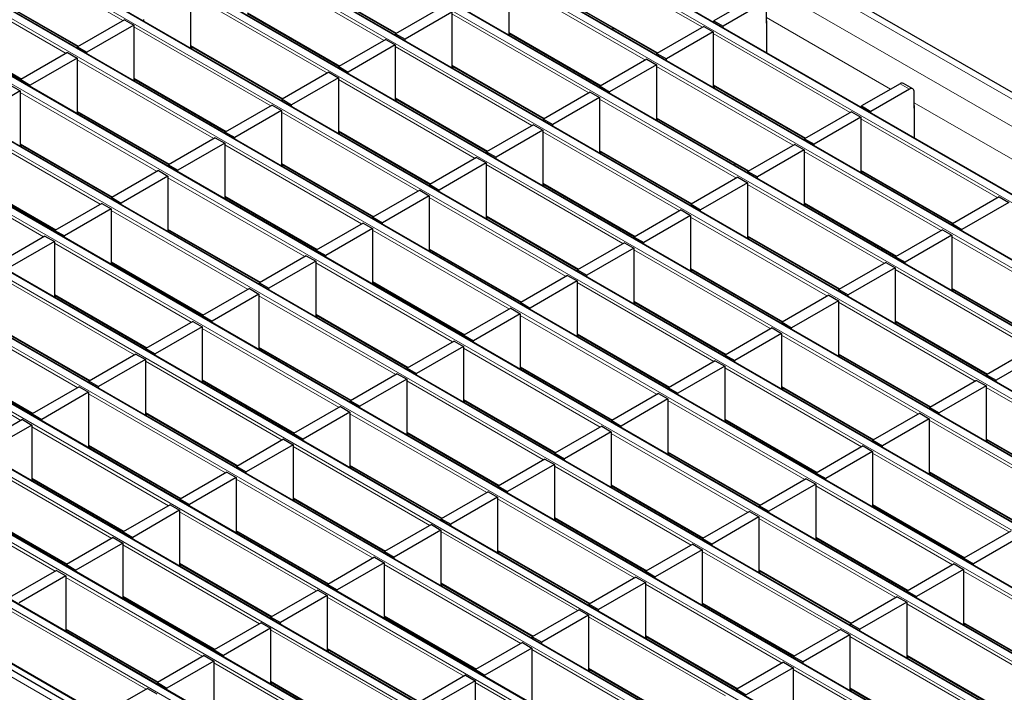
# Model space of a CAD drawing. Units: millimetres. Extents: x 0 to 420, y 0 to 297.
# Drawn here: x 61 to 91, y 92 to 112 of the extents above; entities that cross this region are included whole.
import ezdxf

# ---------------------------------------------------------------- set-up
doc = ezdxf.new("R2010")
doc.units = ezdxf.units.MM

msp = doc.modelspace()

# ---------------------------------------------------------------- linework, layer by layer
at = {"color": 8, "linetype": 'Continuous', "lineweight": 18}
for p, q in [((69.1375, 122.1559), (210.4174, 40.5967)), ((68.4304, 121.7477), (209.7103, 40.1885)), ((207.9349, 39.1636), (66.655, 120.7227)), ((66.457, 120.6084), (207.7369, 39.0493)), ((64.7599, 119.6287), (206.0398, 38.0696)), ((206.2378, 38.1839), (64.9579, 119.743)), ((63.0629, 118.6491), (204.3428, 37.0899)), ((204.5408, 37.2042), (63.2608, 118.7634)), ((202.8437, 36.2245), (61.5638, 117.7837)), ((61.3658, 117.6694), (202.6457, 36.1102)), ((59.6687, 116.6897), (200.9487, 35.1305)), ((201.1467, 35.2448), (59.8667, 116.804)), ((57.9717, 115.71), (199.2516, 34.1508)), ((199.4496, 34.2651), (58.1697, 115.8243)), ((197.7526, 33.2854), (56.4726, 114.8446)), ((56.2746, 114.7303), (197.5546, 33.1711)), ((64.3653, 111.921), (60.2754, 114.2821)), ((81.681, 111.7218), (77.5911, 114.0829)), ((54.5776, 113.7506), (195.8575, 32.1914)), ((196.0555, 32.3057), (54.7756, 113.8649)), ((72.1746, 111.3316), (68.0847, 113.6926)), ((62.6683, 110.9413), (58.5784, 113.3024)), ((69.7818, 113.1372), (72.5421, 111.5437)), ((79.9839, 110.7421), (75.894, 113.1032)), ((52.8805, 112.7709), (194.1605, 31.2117)), ((194.3584, 31.326), (53.0785, 112.8852)), ((60.2754, 112.747), (63.0358, 111.1535)), ((70.4776, 110.3519), (66.3877, 112.7129)), ((77.5911, 112.5478), (80.3514, 110.9543)), ((68.0847, 112.1575), (70.8451, 110.564)), ((78.2869, 109.7624), (74.197, 112.1235)), ((192.6614, 30.3464), (51.3815, 111.9055)), ((83.5972, 112.0123), (87.3058, 109.8713)), ((51.1835, 111.7912), (192.4634, 30.2321)), ((58.5784, 111.7673), (61.3387, 110.1738)), ((68.7805, 109.3722), (64.6906, 111.7333)), ((75.894, 111.5681), (78.6543, 109.9746)), ((86.0961, 109.173), (82.0062, 111.534)), ((66.3877, 111.1778), (69.148, 109.5843)), ((76.5898, 108.7828), (72.4999, 111.1438)), ((49.4864, 110.8115), (190.7663, 29.2524)), ((190.9643, 29.3667), (49.6844, 110.9258)), ((67.0835, 108.3925), (62.9936, 110.7536)), ((74.197, 110.5884), (76.9573, 108.9949)), ((84.3991, 108.1933), (80.3092, 110.5544)), ((64.6906, 110.1982), (67.4509, 108.6047)), ((74.8927, 107.8031), (70.8028, 110.1641)), ((47.7893, 109.8318), (189.0693, 28.2727)), ((189.2673, 28.387), (47.9873, 109.9461)), ((65.3864, 107.4128), (61.2965, 109.7739)), ((82.0062, 109.999), (84.7666, 108.4055)), ((87.871, 109.871), (87.5881, 110.0343)), ((72.4999, 109.6087), (75.2602, 108.0152)), ((82.702, 107.2136), (78.6121, 109.5747)), ((88.0124, 109.4635), (91.721, 107.3225)), ((62.9936, 109.2185), (65.7539, 107.625)), ((73.1957, 106.8234), (69.1058, 109.1844)), ((187.5702, 27.4073), (46.2903, 108.9665)), ((80.3092, 109.0193), (83.0695, 107.4258)), ((90.5113, 106.6242), (86.4214, 108.9852)), ((46.0923, 108.8522), (187.3722, 27.293)), ((63.6893, 106.4331), (59.5994, 108.7942)), ((70.8028, 108.629), (73.5632, 107.0355)), ((81.005, 106.2339), (76.9151, 108.595)), ((61.2965, 108.2388), (64.0568, 106.6453)), ((71.4986, 105.8437), (67.4087, 108.2047)), ((78.6121, 108.0396), (81.3725, 106.4461)), ((88.8143, 105.6445), (84.7244, 108.0055)), ((44.3952, 107.8725), (185.6752, 26.3133)), ((185.8732, 26.4276), (44.5932, 107.9868)), ((61.9923, 105.4534), (57.9024, 107.8145)), ((69.1058, 107.6493), (71.8661, 106.0558)), ((79.3079, 105.2542), (75.218, 107.6153)), ((86.4214, 107.4501), (89.1817, 105.8566)), ((59.5994, 107.2591), (62.3598, 105.6656)), ((69.8016, 104.864), (65.7117, 107.225)), ((42.6982, 106.8928), (183.9781, 25.3336)), ((184.1761, 25.4479), (42.8962, 107.0071)), ((76.9151, 107.0599), (79.6754, 105.4664)), ((87.1172, 104.6648), (83.0273, 107.0258)), ((67.4087, 106.6696), (70.1691, 105.0761)), ((77.6109, 104.2746), (73.521, 106.6356)), ((68.1045, 103.8843), (64.0146, 106.2454)), ((84.7244, 106.4704), (87.4847, 104.8769)), ((182.479, 24.4682), (41.1991, 106.0274)), ((75.218, 106.0802), (77.9783, 104.4867)), ((85.4202, 103.6851), (81.3303, 106.0462)), ((41.0011, 105.9131), (182.2811, 24.3539)), ((65.7117, 105.6899), (68.472, 104.0964)), ((75.9138, 103.2949), (71.8239, 105.6559)), ((83.0273, 105.4907), (85.7876, 103.8972)), ((93.2294, 103.0957), (89.1395, 105.4567)), ((66.4075, 102.9046), (62.3176, 105.2657)), ((73.521, 105.1005), (76.2813, 103.507)), ((83.7231, 102.7054), (79.6332, 105.0665)), ((180.5056, 23.329), (39.2257, 104.8881)), ((64.0146, 104.7103), (66.7749, 103.1168)), ((74.2168, 102.3152), (70.1269, 104.6762)), ((81.3303, 104.5111), (84.0906, 102.9176)), ((91.5324, 102.116), (87.4425, 104.477)), ((64.7104, 101.9249), (60.6205, 104.286)), ((71.8239, 104.1208), (74.5842, 102.5273)), ((82.026, 101.7257), (77.9361, 104.0868)), ((89.1395, 103.9216), (91.8999, 102.3281)), ((62.3176, 103.7306), (65.0779, 102.1371)), ((72.5197, 101.3355), (68.4298, 103.6965)), ((63.0134, 100.9452), (58.9235, 103.3063)), ((79.6332, 103.5314), (82.3935, 101.9379)), ((89.8353, 101.1363), (85.7454, 103.4973)), ((70.1269, 103.1411), (72.8872, 101.5476)), ((80.329, 100.746), (76.2391, 103.1071)), ((60.6205, 102.7509), (63.3808, 101.1574)), ((70.8226, 100.3558), (66.7327, 102.7168)), ((87.4425, 102.9419), (90.2028, 101.3484)), ((77.9361, 102.5517), (80.6965, 100.9582)), ((88.1383, 100.1566), (84.0484, 102.5176)), ((61.3163, 99.9655), (57.2264, 102.3266)), ((68.4298, 102.1614), (71.1901, 100.5679)), ((78.6319, 99.7663), (74.542, 102.1274)), ((85.7454, 101.9622), (88.5057, 100.3687)), ((58.9235, 101.7712), (61.6838, 100.1777)), ((69.1256, 99.3761), (65.0357, 101.7372)), ((76.2391, 101.572), (78.9994, 99.9785)), ((86.4412, 99.1769), (82.3513, 101.5379)), ((66.7327, 101.1817), (69.4931, 99.5882)), ((76.9349, 98.7867), (72.845, 101.1477)), ((84.0484, 100.9825), (86.8087, 99.389)), ((94.2505, 98.5875), (90.1606, 100.9485)), ((67.4285, 98.3964), (63.3386, 100.7575)), ((74.542, 100.5923), (77.3023, 98.9988)), ((84.7442, 98.1972), (80.6543, 100.5583)), ((65.0357, 100.2021), (67.796, 98.6086)), ((75.2378, 97.807), (71.1479, 100.168)), ((65.7315, 97.4167), (61.6416, 99.7778)), ((82.3513, 100.0029), (85.1116, 98.4094)), ((92.5534, 97.6078), (88.4635, 99.9688)), ((72.845, 99.6126), (75.6053, 98.0191)), ((83.0471, 97.2175), (78.9572, 99.5786)), ((63.3386, 99.2224), (66.0989, 97.6289)), ((73.5408, 96.8273), (69.4509, 99.1883)), ((90.1606, 99.4134), (92.9209, 97.8199)), ((80.6543, 99.0232), (83.4146, 97.4297)), ((90.8564, 96.6281), (86.7665, 98.9891)), ((64.0344, 96.437), (59.9445, 98.7981)), ((71.1479, 98.6329), (73.9082, 97.0394)), ((81.35, 96.2378), (77.2601, 98.5989)), ((88.4635, 98.4337), (91.2239, 96.8402)), ((61.6416, 98.2427), (64.4019, 96.6492)), ((71.8437, 95.8476), (67.7538, 98.2086)), ((78.9572, 98.0435), (81.7175, 96.45)), ((89.1593, 95.6484), (85.0694, 98.0094)), ((62.3374, 95.4573), (58.2475, 97.8184)), ((69.4509, 97.6532), (72.2112, 96.0597)), ((79.653, 95.2581), (75.5631, 97.6192)), ((86.7665, 97.454), (89.5268, 95.8605)), ((59.9445, 97.263), (62.7048, 95.6695)), ((70.1466, 94.8679), (66.0567, 97.2289)), ((77.2601, 97.0638), (80.0205, 95.4703)), ((87.4623, 94.6687), (83.3724, 97.0297)), ((67.7538, 96.6735), (70.5141, 95.08)), ((77.9559, 94.2785), (73.866, 96.6395)), ((68.4496, 93.8882), (64.3597, 96.2493)), ((85.0694, 96.4743), (87.8298, 94.8808)), ((75.5631, 96.0841), (78.3234, 94.4906)), ((85.7652, 93.689), (81.6753, 96.0501)), ((66.0567, 95.6938), (68.8171, 94.1003)), ((76.2589, 93.2988), (72.169, 95.6598)), ((83.3724, 95.4946), (86.1327, 93.9011)), ((93.5745, 93.0996), (89.4846, 95.4606)), ((66.7525, 92.9085), (62.6626, 95.2696)), ((73.866, 95.1044), (76.6264, 93.5109)), ((84.0682, 92.7093), (79.9783, 95.0704)), ((64.3597, 94.7142), (67.12, 93.1207)), ((74.5618, 92.3191), (70.4719, 94.6801)), ((81.6753, 94.515), (84.4356, 92.9215)), ((91.8775, 92.1199), (87.7876, 94.4809)), ((65.0555, 91.9288), (60.9656, 94.2899)), ((72.169, 94.1247), (74.9293, 92.5312)), ((82.3711, 91.7296), (78.2812, 94.0907)), ((89.4846, 93.9255), (92.2449, 92.332)), ((62.6626, 93.7345), (65.423, 92.141)), ((72.8648, 91.3394), (68.7749, 93.7004)), ((79.9783, 93.5353), (82.7386, 91.9418)), ((90.1804, 91.1402), (86.0905, 93.5012)), ((70.4719, 93.145), (73.2322, 91.5515)), ((80.6741, 90.7499), (76.5842, 93.111)), ((60.9656, 92.7548), (63.8045, 91.1159)), ((71.1677, 90.3597), (67.0778, 92.7207)), ((87.7876, 92.9458), (90.5479, 91.3523)), ((78.2812, 92.5556), (81.0415, 90.9621)), ((88.4833, 90.1605), (84.3934, 92.5215)), ((68.7749, 92.1653), (71.5352, 90.5718)), ((78.977, 89.7702), (74.8871, 92.1313)), ((86.0905, 91.9661), (88.8508, 90.3726))]:
    msp.add_line(p, q, dxfattribs=at)
at = {"color": 7, "linetype": 'Continuous', "lineweight": 25}
for p, q in [((210.7174, 40.6264), (69.4375, 122.1856)), ((207.9649, 39.1665), (66.685, 120.7257)), ((206.2678, 38.1868), (64.9879, 119.746)), ((204.5708, 37.2072), (63.2908, 118.7663)), ((202.8737, 36.2275), (61.5938, 117.7866)), ((201.1767, 35.2478), (59.8967, 116.8069)), ((199.4796, 34.2681), (58.1997, 115.8273)), ((197.7826, 33.2884), (56.5026, 114.8476)), ((196.0855, 32.3087), (54.8056, 113.8679)), ((69.7818, 113.1169), (72.5245, 111.5336)), ((75.894, 113.1522), (75.894, 111.4907)), ((194.3884, 31.329), (53.1085, 112.8882)), ((60.2754, 112.7267), (63.0182, 111.1433)), ((66.3877, 112.7619), (66.3877, 111.1004)), ((77.5911, 112.5275), (80.3338, 110.9441)), ((83.173, 112.5831), (82.0204, 111.9178)), ((83.4558, 112.4199), (82.3032, 111.7545)), ((68.0847, 112.1372), (70.8275, 110.5539)), ((73.9141, 112.3358), (72.514, 111.5275)), ((74.197, 112.1725), (72.7969, 111.3642)), ((74.197, 112.1725), (74.197, 110.511)), ((83.5972, 111.8483), (83.5972, 112.3382)), ((192.6914, 30.3493), (51.4114, 111.9085)), ((64.4078, 111.9455), (63.0077, 111.1373)), ((64.4078, 111.9455), (64.6906, 111.7822)), ((64.9876, 111.9087), (64.9876, 111.9537)), ((82.0204, 111.9178), (82.3032, 111.7545)), ((82.0204, 111.8727), (82.0204, 111.9178)), ((83.6049, 111.8527), (83.5972, 111.8483)), ((83.6049, 110.958), (83.6049, 111.9099)), ((58.5784, 111.747), (61.3211, 110.1636)), ((64.6906, 111.7822), (63.2905, 110.974)), ((64.6906, 111.7822), (64.6906, 110.1207)), ((72.514, 111.5275), (72.7969, 111.3642)), ((72.514, 111.4825), (72.514, 111.5275)), ((75.894, 111.5478), (78.6368, 109.9644)), ((78.9809, 111.668), (79.0304, 111.6966)), ((81.7234, 111.7463), (80.3233, 110.9381)), ((82.0062, 111.583), (80.6062, 110.7748)), ((81.7234, 111.7463), (82.0062, 111.583)), ((82.0062, 111.583), (82.0062, 109.9215)), ((82.3032, 111.7095), (82.3032, 111.7545)), ((72.2171, 111.3561), (70.817, 110.5478)), ((72.2171, 111.3561), (72.4999, 111.1928)), ((72.7969, 111.3192), (72.7969, 111.3642)), ((75.8977, 111.4885), (75.9472, 111.5171)), ((62.7107, 110.9658), (61.3106, 110.1576)), ((62.7107, 110.9658), (62.9936, 110.8026)), ((63.0077, 111.1373), (63.2905, 110.974)), ((63.0077, 111.0923), (63.0077, 111.1373)), ((63.2905, 110.929), (63.2905, 110.974)), ((66.3877, 111.1575), (69.1304, 109.5742)), ((66.3913, 111.0983), (66.4408, 111.1269)), ((72.4999, 111.1928), (71.0998, 110.3846)), ((72.4999, 111.1928), (72.4999, 109.5313)), ((80.3233, 110.9381), (80.6062, 110.7748)), ((80.3233, 110.8931), (80.3233, 110.9381)), ((190.9943, 29.3696), (49.7144, 110.9288)), ((62.9936, 110.8026), (61.5935, 109.9943)), ((62.9936, 110.8026), (62.9936, 109.141)), ((80.0263, 110.7666), (78.6263, 109.9584)), ((80.0263, 110.7666), (80.3092, 110.6034)), ((80.6062, 110.7298), (80.6062, 110.7748)), ((70.52, 110.3764), (69.1199, 109.5681)), ((70.52, 110.3764), (70.8028, 110.2131)), ((70.817, 110.5478), (71.0998, 110.3846)), ((70.817, 110.5028), (70.817, 110.5478)), ((71.0998, 110.3395), (71.0998, 110.3846)), ((74.197, 110.5681), (76.9397, 108.9848)), ((74.2006, 110.5089), (74.2501, 110.5374)), ((80.3092, 110.6034), (78.9091, 109.7951)), ((80.3092, 110.6034), (80.3092, 108.9418)), ((61.3106, 110.1576), (61.5935, 109.9943)), ((61.3106, 110.1126), (61.3106, 110.1576)), ((64.6906, 110.1779), (67.4334, 108.5945)), ((64.6943, 110.1186), (64.7438, 110.1472)), ((70.8028, 110.2131), (69.4028, 109.4049)), ((70.8028, 110.2131), (70.8028, 108.5516)), ((78.2263, 110.1443), (78.2417, 110.1925)), ((189.2973, 28.3899), (48.0173, 109.9491)), ((61.2965, 109.8229), (59.8964, 109.0146)), ((61.0137, 109.9861), (61.2965, 109.8229)), ((61.2965, 109.8229), (61.2965, 108.1614)), ((61.5935, 109.9493), (61.5935, 109.9943)), ((78.3293, 109.7869), (76.9292, 108.9787)), ((78.3293, 109.7869), (78.6121, 109.6237)), ((78.6263, 109.9584), (78.9091, 109.7951)), ((78.6263, 109.9134), (78.6263, 109.9584)), ((78.9091, 109.7501), (78.9091, 109.7951)), ((82.0062, 109.9787), (84.749, 108.3953)), ((82.0099, 109.9194), (82.0594, 109.948)), ((87.5881, 110.0343), (86.4356, 109.3689)), ((87.871, 109.871), (86.7184, 109.2057)), ((87.971, 109.8809), (87.6881, 110.0442)), ((88.0124, 109.2994), (88.0124, 109.7894)), ((69.1199, 109.5681), (69.4028, 109.4049)), ((69.1199, 109.5231), (69.1199, 109.5681)), ((72.4999, 109.5884), (75.2426, 108.0051)), ((72.5036, 109.5292), (72.553, 109.5577)), ((78.6121, 109.6237), (77.2121, 108.8154)), ((78.6121, 109.6237), (78.6121, 107.9621)), ((62.9936, 109.1982), (65.7363, 107.6148)), ((68.8229, 109.3967), (67.4229, 108.5885)), ((69.1058, 109.2334), (67.7057, 108.4252)), ((68.8229, 109.3967), (69.1058, 109.2334)), ((69.1058, 109.2334), (69.1058, 107.5719)), ((69.4028, 109.3598), (69.4028, 109.4049)), ((86.1386, 109.1975), (84.7385, 108.3893)), ((86.1386, 109.1975), (86.4214, 109.0342)), ((86.4356, 109.3689), (86.7184, 109.2057)), ((86.4356, 109.3239), (86.4356, 109.3689)), ((86.7184, 109.1606), (86.7184, 109.2057)), ((88.0201, 109.3039), (88.0124, 109.2994)), ((88.0201, 108.4092), (88.0201, 109.361)), ((187.6002, 27.4103), (46.3203, 108.9694)), ((62.9972, 109.1389), (63.0467, 109.1675)), ((76.9292, 108.9787), (77.2121, 108.8154)), ((76.9292, 108.9337), (76.9292, 108.9787)), ((80.3092, 108.999), (83.0519, 107.4156)), ((80.3129, 108.9397), (80.3623, 108.9683)), ((83.3961, 109.1192), (83.4455, 109.1478)), ((86.4214, 109.0342), (85.0214, 108.226)), ((86.4214, 109.0342), (86.4214, 107.3727)), ((67.4229, 108.5885), (67.7057, 108.4252)), ((67.4229, 108.5434), (67.4229, 108.5885)), ((70.8028, 108.6087), (73.5456, 107.0254)), ((76.6322, 108.8073), (75.2322, 107.999)), ((76.9151, 108.644), (75.515, 107.8357)), ((76.6322, 108.8073), (76.9151, 108.644)), ((76.9151, 108.644), (76.9151, 106.9825)), ((77.2121, 108.7704), (77.2121, 108.8154)), ((67.1259, 108.417), (65.7258, 107.6088)), ((67.1259, 108.417), (67.4087, 108.2537)), ((67.7057, 108.3801), (67.7057, 108.4252)), ((70.8065, 108.5495), (70.856, 108.578)), ((84.7385, 108.3893), (85.0214, 108.226)), ((84.7385, 108.3442), (84.7385, 108.3893)), ((61.2965, 108.2185), (64.0392, 106.6351)), ((61.3002, 108.1592), (61.3496, 108.1878)), ((67.4087, 108.2537), (66.0087, 107.4455)), ((67.4087, 108.2537), (67.4087, 106.5922)), ((75.2322, 107.999), (75.515, 107.8357)), ((75.2322, 107.954), (75.2322, 107.999)), ((78.6121, 108.0193), (81.3549, 106.4359)), ((84.4415, 108.2178), (83.0415, 107.4096)), ((84.7244, 108.0545), (83.3243, 107.2463)), ((84.4415, 108.2178), (84.7244, 108.0545)), ((84.7244, 108.0545), (84.7244, 106.393)), ((85.0214, 108.1809), (85.0214, 108.226)), ((185.9032, 26.4306), (44.6232, 107.9897)), ((74.9352, 107.8276), (73.5351, 107.0193)), ((74.9352, 107.8276), (75.218, 107.6643)), ((75.515, 107.7907), (75.515, 107.8357)), ((78.6158, 107.96), (78.6653, 107.9886)), ((65.4288, 107.4373), (64.0288, 106.6291)), ((65.4288, 107.4373), (65.7117, 107.274)), ((65.7258, 107.6088), (66.0087, 107.4455)), ((65.7258, 107.5637), (65.7258, 107.6088)), ((66.0087, 107.4005), (66.0087, 107.4455)), ((69.1058, 107.629), (71.8485, 106.0457)), ((69.1095, 107.5698), (69.1589, 107.5984)), ((75.218, 107.6643), (73.818, 106.856)), ((75.218, 107.6643), (75.218, 106.0028)), ((82.6414, 107.5955), (82.6568, 107.6437)), ((83.0415, 107.4096), (83.3243, 107.2463)), ((83.0415, 107.3645), (83.0415, 107.4096)), ((86.4214, 107.4298), (89.1642, 105.8465)), ((59.5994, 107.2388), (62.3422, 105.6554)), ((65.7117, 107.274), (64.3116, 106.4658)), ((65.7117, 107.274), (65.7117, 105.6125)), ((82.7445, 107.2381), (81.3444, 106.4299)), ((82.7445, 107.2381), (83.0273, 107.0748)), ((83.3243, 107.2013), (83.3243, 107.2463)), ((86.4251, 107.3706), (86.4746, 107.3992)), ((184.2061, 25.4509), (42.9262, 107.01)), ((73.2381, 106.8479), (71.8381, 106.0396)), ((73.2381, 106.8479), (73.521, 106.6846)), ((73.5351, 107.0193), (73.818, 106.856)), ((73.5351, 106.9743), (73.5351, 107.0193)), ((73.818, 106.811), (73.818, 106.856)), ((76.9151, 107.0396), (79.6578, 105.4562)), ((76.9187, 106.9803), (76.9682, 107.0089)), ((83.0273, 107.0748), (81.6272, 106.2666)), ((83.0273, 107.0748), (83.0273, 105.4133)), ((64.0288, 106.6291), (64.3116, 106.4658)), ((64.0288, 106.5841), (64.0288, 106.6291)), ((67.4087, 106.6493), (70.1515, 105.066)), ((67.4124, 106.5901), (67.4619, 106.6187)), ((73.521, 106.6846), (72.1209, 105.8763)), ((73.521, 106.6846), (73.521, 105.0231)), ((87.8112, 106.5704), (87.8607, 106.5989)), ((90.5538, 106.6487), (89.1537, 105.8404)), ((90.5538, 106.6487), (90.8366, 106.4854)), ((63.7318, 106.4576), (62.3317, 105.6494)), ((64.0146, 106.2943), (62.6146, 105.4861)), ((63.7318, 106.4576), (64.0146, 106.2943)), ((64.0146, 106.2943), (64.0146, 104.6328)), ((64.3116, 106.4208), (64.3116, 106.4658)), ((81.0474, 106.2584), (79.6473, 105.4502)), ((81.0474, 106.2584), (81.3303, 106.0951)), ((81.3444, 106.4299), (81.6272, 106.2666)), ((81.3444, 106.3848), (81.3444, 106.4299)), ((81.6272, 106.2216), (81.6272, 106.2666)), ((84.7244, 106.4501), (87.4671, 104.8668)), ((84.728, 106.3909), (84.7775, 106.4195)), ((90.8366, 106.4854), (89.4365, 105.6771)), ((182.509, 24.4712), (41.2291, 106.0304)), ((71.8381, 106.0396), (72.1209, 105.8763)), ((71.8381, 105.9946), (71.8381, 106.0396)), ((75.218, 106.0599), (77.9608, 104.4765)), ((75.2217, 106.0007), (75.2712, 106.0292)), ((81.3303, 106.0951), (79.9302, 105.2869)), ((81.3303, 106.0951), (81.3303, 104.4336)), ((62.3317, 105.6494), (62.6146, 105.4861)), ((62.3317, 105.6044), (62.3317, 105.6494)), ((65.7117, 105.6697), (68.4544, 104.0863)), ((65.7153, 105.6104), (65.7648, 105.639)), ((71.5411, 105.8682), (70.141, 105.0599)), ((71.8239, 105.7049), (70.4238, 104.8967)), ((71.5411, 105.8682), (71.8239, 105.7049)), ((71.8239, 105.7049), (71.8239, 104.0434)), ((72.1209, 105.8313), (72.1209, 105.8763)), ((88.8567, 105.669), (87.4566, 104.8607)), ((88.8567, 105.669), (89.1395, 105.5057)), ((89.1537, 105.8404), (89.4365, 105.6771)), ((89.1537, 105.7954), (89.1537, 105.8404)), ((89.4365, 105.6321), (89.4365, 105.6771)), ((62.0347, 105.4779), (60.6347, 104.6697)), ((62.0347, 105.4779), (62.3176, 105.3147)), ((62.6146, 105.4411), (62.6146, 105.4861)), ((79.6473, 105.4502), (79.9302, 105.2869)), ((79.6473, 105.4052), (79.6473, 105.4502)), ((83.0273, 105.4705), (85.7701, 103.8871)), ((83.031, 105.4112), (83.0805, 105.4398)), ((89.1395, 105.5057), (87.7395, 104.6975)), ((89.1395, 105.5057), (89.1395, 103.8442)), ((62.3176, 105.3147), (60.9175, 104.5064)), ((62.3176, 105.3147), (62.3176, 103.6531)), ((70.141, 105.0599), (70.4238, 104.8967)), ((70.141, 105.0149), (70.141, 105.0599)), ((73.521, 105.0802), (76.2637, 103.4969)), ((73.5246, 105.021), (73.5741, 105.0495)), ((79.3504, 105.2787), (77.9503, 104.4705)), ((79.6332, 105.1155), (78.2331, 104.3072)), ((79.3504, 105.2787), (79.6332, 105.1155)), ((79.6332, 105.1155), (79.6332, 103.4539)), ((79.9302, 105.2419), (79.9302, 105.2869)), ((87.0566, 105.0466), (87.072, 105.0949)), ((180.8056, 23.3587), (39.5257, 104.9178)), ((69.844, 104.8885), (68.4439, 104.0803)), ((69.844, 104.8885), (70.1269, 104.7252)), ((70.4238, 104.8516), (70.4238, 104.8967)), ((87.4566, 104.8607), (87.7395, 104.6975)), ((87.4566, 104.8157), (87.4566, 104.8607)), ((64.0146, 104.69), (66.7574, 103.1066)), ((64.0183, 104.6307), (64.0678, 104.6593)), ((70.1269, 104.7252), (68.7268, 103.917)), ((70.1269, 104.7252), (70.1269, 103.0637)), ((77.9503, 104.4705), (78.2331, 104.3072)), ((77.9503, 104.4255), (77.9503, 104.4705)), ((81.3303, 104.4908), (84.073, 102.9074)), ((87.1596, 104.6893), (85.7596, 103.881)), ((87.4425, 104.526), (86.0424, 103.7178)), ((87.1596, 104.6893), (87.4425, 104.526)), ((87.4425, 104.526), (87.4425, 102.8645)), ((87.7395, 104.6524), (87.7395, 104.6975)), ((77.6533, 104.299), (76.2532, 103.4908)), ((77.6533, 104.299), (77.9361, 104.1358)), ((78.2331, 104.2622), (78.2331, 104.3072)), ((81.3339, 104.4315), (81.3834, 104.4601)), ((68.147, 103.9088), (66.7469, 103.1006)), ((68.147, 103.9088), (68.4298, 103.7455)), ((68.4439, 104.0803), (68.7268, 103.917)), ((68.4439, 104.0352), (68.4439, 104.0803)), ((68.7268, 103.8719), (68.7268, 103.917)), ((71.8239, 104.1005), (74.5667, 102.5172)), ((71.8276, 104.0413), (71.8771, 104.0698)), ((77.9361, 104.1358), (76.5361, 103.3275)), ((77.9361, 104.1358), (77.9361, 102.4743)), ((85.7596, 103.881), (86.0424, 103.7178)), ((85.7596, 103.836), (85.7596, 103.881)), ((89.1395, 103.9013), (91.8823, 102.318)), ((62.3176, 103.7103), (65.0603, 102.1269)), ((62.3212, 103.651), (62.3707, 103.6796)), ((68.4298, 103.7455), (67.0297, 102.9373)), ((68.4298, 103.7455), (68.4298, 102.084)), ((85.4626, 103.7096), (84.0625, 102.9014)), ((85.4626, 103.7096), (85.7454, 103.5463)), ((86.0424, 103.6727), (86.0424, 103.7178)), ((89.1432, 103.8421), (89.1927, 103.8706)), ((75.9562, 103.3194), (74.5562, 102.5111)), ((75.9562, 103.3194), (76.2391, 103.1561)), ((76.2532, 103.4908), (76.5361, 103.3275)), ((76.2532, 103.4458), (76.2532, 103.4908)), ((76.5361, 103.2825), (76.5361, 103.3275)), ((79.6332, 103.5111), (82.3759, 101.9277)), ((79.6369, 103.4518), (79.6863, 103.4804)), ((85.7454, 103.5463), (84.3454, 102.7381)), ((85.7454, 103.5463), (85.7454, 101.8848)), ((66.7469, 103.1006), (67.0297, 102.9373)), ((66.7469, 103.0555), (66.7469, 103.1006)), ((70.1269, 103.1208), (72.8696, 101.5375)), ((70.1305, 103.0616), (70.18, 103.0901)), ((76.2391, 103.1561), (74.839, 102.3478)), ((76.2391, 103.1561), (76.2391, 101.4946)), ((60.6205, 102.7306), (63.3633, 101.1472)), ((66.4499, 102.9291), (65.0498, 102.1209)), ((66.7327, 102.7658), (65.3327, 101.9576)), ((66.4499, 102.9291), (66.7327, 102.7658)), ((66.7327, 102.7658), (66.7327, 101.1043)), ((67.0297, 102.8923), (67.0297, 102.9373)), ((83.7655, 102.7299), (82.3655, 101.9217)), ((83.7655, 102.7299), (84.0484, 102.5666)), ((84.0625, 102.9014), (84.3454, 102.7381)), ((84.0625, 102.8563), (84.0625, 102.9014)), ((84.3454, 102.6931), (84.3454, 102.7381)), ((87.4425, 102.9216), (90.1852, 101.3383)), ((87.4461, 102.8624), (87.4956, 102.8909)), ((74.5562, 102.5111), (74.839, 102.3478)), ((74.5562, 102.4661), (74.5562, 102.5111)), ((77.9361, 102.5314), (80.6789, 100.948)), ((77.9398, 102.4721), (77.9893, 102.5007)), ((84.0484, 102.5666), (82.6483, 101.7584)), ((84.0484, 102.5666), (84.0484, 100.9051)), ((65.0498, 102.1209), (65.3327, 101.9576)), ((65.0498, 102.0758), (65.0498, 102.1209)), ((68.4298, 102.1411), (71.1725, 100.5578)), ((68.4335, 102.0819), (68.4829, 102.1105)), ((74.2592, 102.3397), (72.8591, 101.5314)), ((74.542, 102.1764), (73.142, 101.3681)), ((74.2592, 102.3397), (74.542, 102.1764)), ((74.542, 102.1764), (74.542, 100.5149)), ((74.839, 102.3028), (74.839, 102.3478)), ((91.5748, 102.1405), (90.1747, 101.3322)), ((64.7528, 101.9494), (63.3528, 101.1412)), ((64.7528, 101.9494), (65.0357, 101.7861)), ((65.3327, 101.9126), (65.3327, 101.9576)), ((82.3655, 101.9217), (82.6483, 101.7584)), ((82.3655, 101.8766), (82.3655, 101.9217)), ((85.7454, 101.9419), (88.4882, 100.3586)), ((85.7491, 101.8827), (85.7986, 101.9113)), ((91.8577, 101.9772), (90.4576, 101.1689)), ((58.9235, 101.7509), (61.6662, 100.1675)), ((65.0357, 101.7861), (63.6356, 100.9779)), ((65.0357, 101.7861), (65.0357, 100.1246)), ((72.8591, 101.5314), (73.142, 101.3681)), ((72.8591, 101.4864), (72.8591, 101.5314)), ((76.2391, 101.5517), (78.9818, 99.9683)), ((76.2427, 101.4924), (76.2922, 101.521)), ((82.0685, 101.7502), (80.6684, 100.942)), ((82.3513, 101.5869), (80.9512, 100.7787)), ((82.0685, 101.7502), (82.3513, 101.5869)), ((82.3513, 101.5869), (82.3513, 99.9254)), ((82.6483, 101.7134), (82.6483, 101.7584)), ((72.5621, 101.36), (71.1621, 100.5517)), ((72.5621, 101.36), (72.845, 101.1967)), ((73.142, 101.3231), (73.142, 101.3681)), ((90.1747, 101.3322), (90.4576, 101.1689)), ((90.1747, 101.2872), (90.1747, 101.3322)), ((63.0558, 100.9697), (61.6557, 100.1615)), ((63.0558, 100.9697), (63.3386, 100.8065)), ((63.3528, 101.1412), (63.6356, 100.9779)), ((63.3528, 101.0962), (63.3528, 101.1412)), ((63.6356, 100.9329), (63.6356, 100.9779)), ((66.7327, 101.1614), (69.4755, 99.5781)), ((66.7364, 101.1022), (66.7859, 101.1308)), ((72.845, 101.1967), (71.4449, 100.3885)), ((72.845, 101.1967), (72.845, 99.5352)), ((80.6684, 100.942), (80.9512, 100.7787)), ((80.6684, 100.897), (80.6684, 100.942)), ((84.0484, 100.9622), (86.7911, 99.3789)), ((84.052, 100.903), (84.1015, 100.9316)), ((89.8778, 101.1608), (88.4777, 100.3525)), ((90.1606, 100.9975), (88.7605, 100.1892)), ((89.8778, 101.1608), (90.1606, 100.9975)), ((90.1606, 100.9975), (90.1606, 99.336)), ((90.4576, 101.1239), (90.4576, 101.1689)), ((63.3386, 100.8065), (61.9386, 99.9982)), ((63.3386, 100.8065), (63.3386, 99.1449)), ((80.3714, 100.7705), (78.9713, 99.9623)), ((80.3714, 100.7705), (80.6543, 100.6073)), ((80.9512, 100.7337), (80.9512, 100.7787)), ((70.8651, 100.3803), (69.465, 99.572)), ((70.8651, 100.3803), (71.1479, 100.217)), ((71.1621, 100.5517), (71.4449, 100.3885)), ((71.1621, 100.5067), (71.1621, 100.5517)), ((71.4449, 100.3434), (71.4449, 100.3885)), ((74.542, 100.572), (77.2848, 98.9886)), ((74.5457, 100.5128), (74.5952, 100.5413)), ((80.6543, 100.6073), (79.2542, 99.799)), ((80.6543, 100.6073), (80.6543, 98.9457)), ((88.4777, 100.3525), (88.7605, 100.1892)), ((88.4777, 100.3075), (88.4777, 100.3525)), ((61.6557, 100.1615), (61.9386, 99.9982)), ((61.6557, 100.1165), (61.6557, 100.1615)), ((65.0357, 100.1818), (67.7784, 98.5984)), ((65.0393, 100.1225), (65.0888, 100.1511)), ((71.1479, 100.217), (69.7478, 99.4088)), ((71.1479, 100.217), (71.1479, 98.5555)), ((88.1807, 100.1811), (86.7806, 99.3728)), ((88.1807, 100.1811), (88.4635, 100.0178)), ((88.7605, 100.1442), (88.7605, 100.1892)), ((61.3587, 99.99), (59.9587, 99.1818)), ((61.6416, 99.8268), (60.2415, 99.0185)), ((61.3587, 99.99), (61.6416, 99.8268)), ((61.6416, 99.8268), (61.6416, 98.1653)), ((61.9386, 99.9532), (61.9386, 99.9982)), ((78.6744, 99.7908), (77.2743, 98.9826)), ((78.6744, 99.7908), (78.9572, 99.6276)), ((78.9713, 99.9623), (79.2542, 99.799)), ((78.9713, 99.9173), (78.9713, 99.9623)), ((79.2542, 99.754), (79.2542, 99.799)), ((82.3513, 99.9826), (85.0941, 98.3992)), ((82.355, 99.9233), (82.4045, 99.9519)), ((88.4635, 100.0178), (87.0635, 99.2096)), ((88.4635, 100.0178), (88.4635, 98.3563)), ((69.465, 99.572), (69.7478, 99.4088)), ((69.465, 99.527), (69.465, 99.572)), ((72.845, 99.5923), (75.5877, 98.009)), ((72.8486, 99.5331), (72.8981, 99.5616)), ((78.9572, 99.6276), (77.5571, 98.8193)), ((78.9572, 99.6276), (78.9572, 97.966)), ((63.3386, 99.2021), (66.0814, 97.6187)), ((63.3423, 99.1428), (63.3918, 99.1714)), ((69.168, 99.4006), (67.7679, 98.5924)), ((69.4509, 99.2373), (68.0508, 98.4291)), ((69.168, 99.4006), (69.4509, 99.2373)), ((69.4509, 99.2373), (69.4509, 97.5758)), ((69.7478, 99.3637), (69.7478, 99.4088)), ((86.4836, 99.2014), (85.0836, 98.3932)), ((86.4836, 99.2014), (86.7665, 99.0381)), ((86.7806, 99.3728), (87.0635, 99.2096)), ((86.7806, 99.3278), (86.7806, 99.3728)), ((87.0635, 99.1645), (87.0635, 99.2096)), ((90.1606, 99.3931), (92.9033, 97.8098)), ((90.1643, 99.3339), (90.2137, 99.3624)), ((77.2743, 98.9826), (77.5571, 98.8193)), ((77.2743, 98.9376), (77.2743, 98.9826)), ((80.6543, 99.0029), (83.397, 97.4195)), ((80.6579, 98.9436), (80.7074, 98.9722)), ((86.7665, 99.0381), (85.3664, 98.2299)), ((86.7665, 99.0381), (86.7665, 97.3766)), ((67.7679, 98.5924), (68.0508, 98.4291)), ((67.7679, 98.5473), (67.7679, 98.5924)), ((71.1479, 98.6126), (73.8907, 97.0293)), ((71.1516, 98.5534), (71.2011, 98.5819)), ((76.9773, 98.8112), (75.5772, 98.0029)), ((77.2601, 98.6479), (75.8601, 97.8396)), ((76.9773, 98.8112), (77.2601, 98.6479)), ((77.2601, 98.6479), (77.2601, 96.9864)), ((77.5571, 98.7743), (77.5571, 98.8193)), ((67.471, 98.4209), (66.0709, 97.6127)), ((67.471, 98.4209), (67.7538, 98.2576)), ((68.0508, 98.384), (68.0508, 98.4291)), ((85.0836, 98.3932), (85.3664, 98.2299)), ((85.0836, 98.3481), (85.0836, 98.3932)), ((88.4635, 98.4134), (91.2063, 96.8301)), ((88.4672, 98.3542), (88.5167, 98.3827)), ((61.6416, 98.2224), (64.3843, 96.639)), ((61.6452, 98.1631), (61.6947, 98.1917)), ((67.7538, 98.2576), (66.3537, 97.4494)), ((67.7538, 98.2576), (67.7538, 96.5961)), ((75.5772, 98.0029), (75.8601, 97.8396)), ((75.5772, 97.9579), (75.5772, 98.0029)), ((78.9572, 98.0232), (81.6999, 96.4398)), ((78.9609, 97.9639), (79.0103, 97.9925)), ((84.7866, 98.2217), (83.3865, 97.4135)), ((85.0694, 98.0584), (83.6694, 97.2502)), ((84.7866, 98.2217), (85.0694, 98.0584)), ((85.0694, 98.0584), (85.0694, 96.3969)), ((85.3664, 98.1848), (85.3664, 98.2299)), ((75.2802, 97.8315), (73.8802, 97.0232)), ((75.2802, 97.8315), (75.5631, 97.6682)), ((75.8601, 97.7946), (75.8601, 97.8396)), ((65.7739, 97.4412), (64.3738, 96.633)), ((65.7739, 97.4412), (66.0567, 97.2779)), ((66.0709, 97.6127), (66.3537, 97.4494)), ((66.0709, 97.5676), (66.0709, 97.6127)), ((66.3537, 97.4044), (66.3537, 97.4494)), ((69.4509, 97.6329), (72.1936, 96.0496)), ((69.4545, 97.5737), (69.504, 97.6023)), ((75.5631, 97.6682), (74.163, 96.8599)), ((75.5631, 97.6682), (75.5631, 96.0067)), ((83.3865, 97.4135), (83.6694, 97.2502)), ((83.3865, 97.3684), (83.3865, 97.4135)), ((86.7665, 97.4337), (89.5092, 95.8504)), ((86.7702, 97.3745), (86.8196, 97.403)), ((59.9445, 97.2427), (62.6873, 95.6593)), ((66.0567, 97.2779), (64.6567, 96.4697)), ((66.0567, 97.2779), (66.0567, 95.6164)), ((83.0895, 97.242), (81.6895, 96.4338)), ((83.0895, 97.242), (83.3724, 97.0787)), ((83.6694, 97.2052), (83.6694, 97.2502)), ((73.5832, 96.8518), (72.1831, 96.0435)), ((73.5832, 96.8518), (73.866, 96.6885)), ((73.8802, 97.0232), (74.163, 96.8599)), ((73.8802, 96.9782), (73.8802, 97.0232)), ((74.163, 96.8149), (74.163, 96.8599)), ((77.2601, 97.0435), (80.0029, 95.4601)), ((77.2638, 96.9842), (77.3133, 97.0128)), ((83.3724, 97.0787), (81.9723, 96.2705)), ((83.3724, 97.0787), (83.3724, 95.4172)), ((64.3738, 96.633), (64.6567, 96.4697)), ((64.3738, 96.588), (64.3738, 96.633)), ((67.7538, 96.6532), (70.4965, 95.0699)), ((67.7575, 96.594), (67.8069, 96.6226)), ((73.866, 96.6885), (72.466, 95.8802)), ((73.866, 96.6885), (73.866, 95.027)), ((90.8988, 96.6526), (89.4988, 95.8443)), ((64.0768, 96.4615), (62.6768, 95.6533)), ((64.3597, 96.2982), (62.9596, 95.49)), ((64.0768, 96.4615), (64.3597, 96.2982)), ((64.3597, 96.2982), (64.3597, 94.6367)), ((64.6567, 96.4247), (64.6567, 96.4697)), ((81.3925, 96.2623), (79.9924, 95.4541)), ((81.3925, 96.2623), (81.6753, 96.099)), ((81.6895, 96.4338), (81.9723, 96.2705)), ((81.6895, 96.3887), (81.6895, 96.4338)), ((81.9723, 96.2255), (81.9723, 96.2705)), ((85.0694, 96.454), (87.8122, 94.8707)), ((85.0731, 96.3948), (85.1226, 96.4234)), ((91.1817, 96.4893), (89.7816, 95.681)), ((72.1831, 96.0435), (72.466, 95.8802)), ((72.1831, 95.9985), (72.1831, 96.0435)), ((75.5631, 96.0638), (78.3058, 94.4804)), ((75.5668, 96.0046), (75.6162, 96.0331)), ((81.6753, 96.099), (80.2752, 95.2908)), ((81.6753, 96.099), (81.6753, 94.4375)), ((62.6768, 95.6533), (62.9596, 95.49)), ((62.6768, 95.6083), (62.6768, 95.6533)), ((66.0567, 95.6736), (68.7995, 94.0902)), ((66.0604, 95.6143), (66.1099, 95.6429)), ((71.8861, 95.8721), (70.4861, 95.0638)), ((72.169, 95.7088), (70.7689, 94.9006)), ((71.8861, 95.8721), (72.169, 95.7088)), ((72.169, 95.7088), (72.169, 94.0473)), ((72.466, 95.8352), (72.466, 95.8802)), ((89.2018, 95.6729), (87.8017, 94.8646)), ((89.2018, 95.6729), (89.4846, 95.5096)), ((89.4988, 95.8443), (89.7816, 95.681)), ((89.4988, 95.7993), (89.4988, 95.8443)), ((89.7816, 95.636), (89.7816, 95.681)), ((62.3798, 95.4818), (60.9797, 94.6736)), ((62.3798, 95.4818), (62.6626, 95.3186)), ((62.9596, 95.445), (62.9596, 95.49)), ((79.9924, 95.4541), (80.2752, 95.2908)), ((79.9924, 95.4091), (79.9924, 95.4541)), ((83.3724, 95.4743), (86.1151, 93.891)), ((83.376, 95.4151), (83.4255, 95.4437)), ((89.4846, 95.5096), (88.0845, 94.7014)), ((89.4846, 95.5096), (89.4846, 93.8481)), ((62.6626, 95.3186), (61.2626, 94.5103)), ((62.6626, 95.3186), (62.6626, 93.657)), ((70.4861, 95.0638), (70.7689, 94.9006)), ((70.4861, 95.0188), (70.4861, 95.0638)), ((73.866, 95.0841), (76.6088, 93.5008)), ((73.8697, 95.0249), (73.9192, 95.0534)), ((79.6954, 95.2826), (78.2954, 94.4744)), ((79.9783, 95.1194), (78.5782, 94.3111)), ((79.6954, 95.2826), (79.9783, 95.1194)), ((79.9783, 95.1194), (79.9783, 93.4578)), ((80.2752, 95.2458), (80.2752, 95.2908)), ((70.1891, 94.8924), (68.789, 94.0841)), ((70.1891, 94.8924), (70.4719, 94.7291)), ((70.7689, 94.8555), (70.7689, 94.9006)), ((87.8017, 94.8646), (88.0845, 94.7014)), ((87.8017, 94.8196), (87.8017, 94.8646)), ((64.3597, 94.6939), (67.1024, 93.1105)), ((64.3634, 94.6346), (64.4128, 94.6632)), ((70.4719, 94.7291), (69.0718, 93.9209)), ((70.4719, 94.7291), (70.4719, 93.0676)), ((78.2954, 94.4744), (78.5782, 94.3111)), ((78.2954, 94.4294), (78.2954, 94.4744)), ((81.6753, 94.4947), (84.4181, 92.9113)), ((81.679, 94.4354), (81.7285, 94.464)), ((87.5047, 94.6932), (86.1046, 93.8849)), ((87.7876, 94.5299), (86.3875, 93.7217)), ((87.5047, 94.6932), (87.7876, 94.5299)), ((87.7876, 94.5299), (87.7876, 92.8684)), ((88.0845, 94.6563), (88.0845, 94.7014)), ((77.9984, 94.3029), (76.5983, 93.4947)), ((77.9984, 94.3029), (78.2812, 94.1397)), ((78.5782, 94.2661), (78.5782, 94.3111)), ((68.492, 93.9127), (67.092, 93.1045)), ((68.492, 93.9127), (68.7749, 93.7494)), ((68.789, 94.0841), (69.0718, 93.9209)), ((68.789, 94.0391), (68.789, 94.0841)), ((69.0718, 93.8758), (69.0718, 93.9209)), ((72.169, 94.1044), (74.9117, 92.5211)), ((72.1726, 94.0452), (72.2221, 94.0737)), ((78.2812, 94.1397), (76.8811, 93.3314)), ((78.2812, 94.1397), (78.2812, 92.4782)), ((86.1046, 93.8849), (86.3875, 93.7217)), ((86.1046, 93.8399), (86.1046, 93.8849)), ((89.4846, 93.9052), (92.2274, 92.3219)), ((89.4883, 93.846), (89.5378, 93.8745)), ((62.6626, 93.7142), (65.4054, 92.1308)), ((62.6663, 93.6549), (62.7158, 93.6835)), ((68.7749, 93.7494), (67.3748, 92.9412)), ((68.7749, 93.7494), (68.7749, 92.0879)), ((85.8077, 93.7135), (84.4076, 92.9053)), ((85.8077, 93.7135), (86.0905, 93.5502)), ((86.3875, 93.6766), (86.3875, 93.7217)), ((76.3013, 93.3233), (74.9012, 92.515)), ((76.3013, 93.3233), (76.5842, 93.16)), ((76.5983, 93.4947), (76.8811, 93.3314)), ((76.5983, 93.4497), (76.5983, 93.4947)), ((76.8811, 93.2864), (76.8811, 93.3314)), ((79.9783, 93.515), (82.721, 91.9316)), ((79.9819, 93.4557), (80.0314, 93.4843)), ((86.0905, 93.5502), (84.6904, 92.742)), ((86.0905, 93.5502), (86.0905, 91.8887)), ((67.092, 93.1045), (67.3748, 92.9412)), ((67.092, 93.0594), (67.092, 93.1045)), ((70.4719, 93.1247), (73.2147, 91.5414)), ((70.4756, 93.0655), (70.5251, 93.094)), ((76.5842, 93.16), (75.1841, 92.3517)), ((76.5842, 93.16), (76.5842, 91.4985)), ((60.9656, 92.7345), (63.7991, 91.0987)), ((66.795, 92.933), (65.3949, 92.1248)), ((67.0778, 92.7697), (65.6777, 91.9615)), ((66.795, 92.933), (67.0778, 92.7697)), ((67.0778, 92.7697), (67.0778, 91.1082)), ((67.3748, 92.8962), (67.3748, 92.9412)), ((84.1106, 92.7338), (82.7105, 91.9256)), ((84.1106, 92.7338), (84.3934, 92.5705)), ((84.4076, 92.9053), (84.6904, 92.742)), ((84.4076, 92.8602), (84.4076, 92.9053)), ((84.6904, 92.6969), (84.6904, 92.742)), ((87.7876, 92.9255), (90.5303, 91.3422)), ((87.7912, 92.8663), (87.8407, 92.8948)), ((74.9012, 92.515), (75.1841, 92.3517)), ((74.9012, 92.47), (74.9012, 92.515)), ((78.2812, 92.5353), (81.024, 90.9519)), ((78.2849, 92.476), (78.3344, 92.5046)), ((84.3934, 92.5705), (82.9934, 91.7623)), ((84.3934, 92.5705), (84.3934, 90.909)), ((65.3949, 92.1248), (65.6777, 91.9615)), ((65.3949, 92.0797), (65.3949, 92.1248)), ((68.7749, 92.145), (71.5176, 90.5617)), ((68.7785, 92.0858), (68.828, 92.1144)), ((74.6043, 92.3436), (73.2042, 91.5353)), ((74.8871, 92.1803), (73.487, 91.372)), ((74.6043, 92.3436), (74.8871, 92.1803)), ((74.8871, 92.1803), (74.8871, 90.5188)), ((75.1841, 92.3067), (75.1841, 92.3517)), ((65.0979, 91.9533), (63.9312, 91.2798)), ((65.0979, 91.9533), (65.3808, 91.79)), ((65.6777, 91.9165), (65.6777, 91.9615)), ((82.7105, 91.9256), (82.9934, 91.7623)), ((82.7105, 91.8805), (82.7105, 91.9256)), ((86.0905, 91.9458), (88.8332, 90.3625)), ((86.0942, 91.8866), (86.1436, 91.9152))]:
    msp.add_line(p, q, dxfattribs=at)
for centre, radius, start, end in [((83.5476, 111.9079), 0.0574, 1.91584, 30.05098), ((87.6467, 109.9525), 0.1006, 65.69288, 125.61758), ((87.9262, 109.8034), 0.0873, 350.78596, 129.20329), ((87.9628, 109.3591), 0.0574, 1.91584, 30.05098)]:
    msp.add_arc(centre, radius, start, end, dxfattribs=at)

doc.saveas('drawing.dxf')
